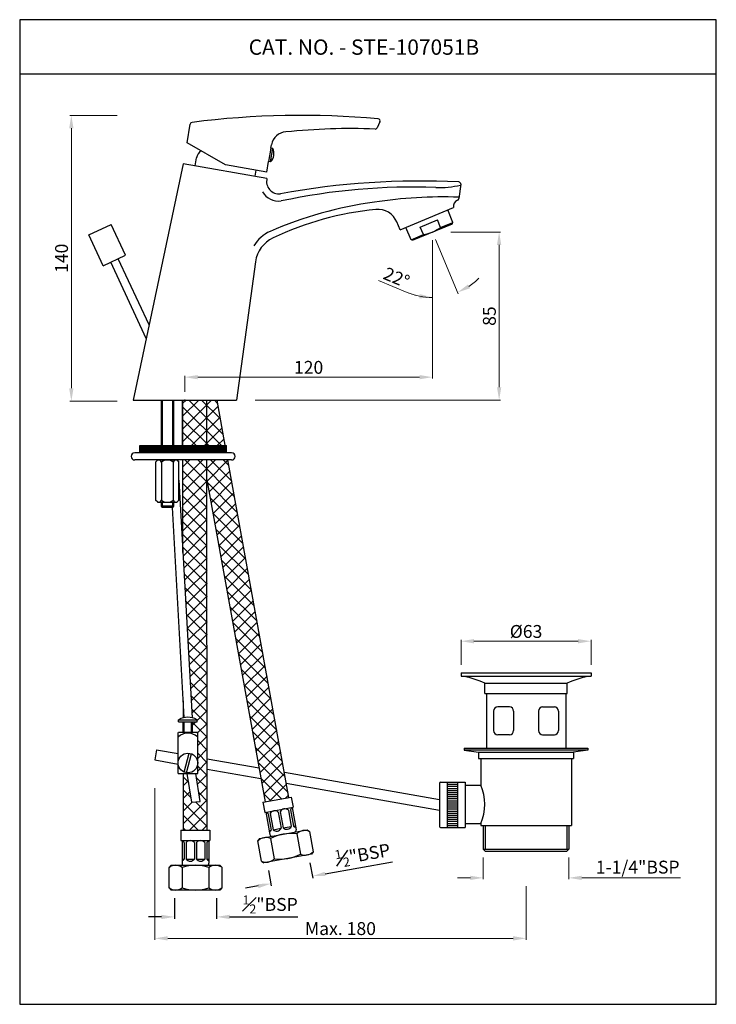
# Model space of a CAD drawing. Units: inches. Extents: x 3056 to 3393, y 116 to 594.
import ezdxf

# ---------------------------------------------------------------- set-up
doc = ezdxf.new("R2010")
doc.units = ezdxf.units.IN
doc.header["$MEASUREMENT"] = 0
doc.styles.get("Standard").update_dxf_attribs({"font": 'segoeui.ttf'})
doc.styles.add('STYLE3', font='arial.ttf', dxfattribs={"height": 3})
doc.dimstyles.get("Standard").update_dxf_attribs({"dimtxt": 4, "dimasz": 4, "dimexe": 1, "dimexo": 4, "dimgap": 1, "dimtad": 1, "dimdec": 8, "dimdsep": 46, "dimtxsty": 'Standard', "dimcen": 0, "dimadec": 0, "dimazin": 2, "dimtfac": 1, "dimtdec": 8, "dimtofl": 0, "dimtmove": 0, "dimatfit": 1, "dimfxl": 1, "dimtolj": 1, "dimtzin": 0, "dimarcsym": 0})
doc.dimstyles.new('STANDARD$0', dxfattribs={"dimtxt": 3, "dimasz": 4, "dimexe": 1, "dimexo": 4, "dimgap": 1.25, "dimtad": 1, "dimdec": 3, "dimdsep": 46, "dimtxsty": 'STYLE3', "dimcen": 0, "dimadec": 0, "dimazin": 0, "dimtfac": 1, "dimtdec": 3, "dimtofl": 0, "dimtmove": 0, "dimatfit": 1, "dimfxl": 1, "dimtolj": 1, "dimtzin": 0, "dimlwd": 9, "dimlwe": 9, "dimarcsym": 0})

# ---------------------------------------------------------------- blocks, each defined once
blk = doc.blocks.new('*D13')
at = {"color": 0, "lineweight": 9, "transparency": 16777216}
for p, q in [((3102.88, 547.61), (3079.96, 547.61)), ((3080.66, 541.36), (3080.66, 415.19)), ((3102.88, 408.94), (3079.96, 408.94))]:
    blk.add_line(p, q, dxfattribs=at)
at = {"color": 0, "transparency": 16777216}
for points in [[(3079.61, 541.36), (3081.7, 541.36), (3080.66, 547.61)], [(3079.61, 415.19), (3081.7, 415.19), (3080.66, 408.94)]]:
    blk.add_solid(points, dxfattribs=at)
at = {"layer": 'Defpoints', "color": 0, "transparency": 16777216}
for p in [(3106.88, 547.61), (3080.66, 408.94), (3106.88, 408.94)]:
    blk.add_point(p, dxfattribs=at)
at = {"color": 0, "transparency": 16777216, "insert": (3075.91, 478.27), "char_height": 6.25, "attachment_point": 5, "rotation": 90}
blk.add_mtext('\\A1;140', dxfattribs=at)
blk = doc.blocks.new('*D14')
at = {"color": 0, "lineweight": 9, "transparency": 16777216}
for p, q in [((3264.74, 491.03), (3288.79, 491.03)), ((3288.09, 484.78), (3288.09, 415.69)), ((3169.76, 409.44), (3288.79, 409.44))]:
    blk.add_line(p, q, dxfattribs=at)
at = {"color": 0, "transparency": 16777216}
for points in [[(3287.05, 484.78), (3289.13, 484.78), (3288.09, 491.03)], [(3287.05, 415.69), (3289.13, 415.69), (3288.09, 409.44)]]:
    blk.add_solid(points, dxfattribs=at)
at = {"layer": 'Defpoints', "color": 0, "transparency": 16777216}
for p in [(3260.74, 491.03), (3165.76, 409.44), (3288.09, 409.44)]:
    blk.add_point(p, dxfattribs=at)
at = {"color": 0, "transparency": 16777216, "insert": (3283.36, 450.23), "char_height": 6.25, "attachment_point": 5, "rotation": 90}
blk.add_mtext('\\A1;85', dxfattribs=at)
blk = doc.blocks.new('*D15')
at = {"color": 0, "lineweight": 9, "transparency": 16777216}
for p, q in [((3255.74, 487.03), (3255.74, 419.9)), ((3135.68, 413.44), (3135.68, 421.3)), ((3141.93, 420.6), (3249.49, 420.6))]:
    blk.add_line(p, q, dxfattribs=at)
at = {"color": 0, "transparency": 16777216}
for points in [[(3141.93, 421.64), (3141.93, 419.56), (3135.68, 420.6)], [(3249.49, 421.64), (3249.49, 419.56), (3255.74, 420.6)]]:
    blk.add_solid(points, dxfattribs=at)
at = {"layer": 'Defpoints', "color": 0, "transparency": 16777216}
for p in [(3255.74, 491.03), (3255.74, 420.6), (3135.68, 409.44)]:
    blk.add_point(p, dxfattribs=at)
at = {"color": 0, "transparency": 16777216, "insert": (3195.71, 425.35), "char_height": 6.25, "attachment_point": 5}
blk.add_mtext('\\A1;120', dxfattribs=at)
blk = doc.blocks.new('*D16')
at = {"color": 0, "lineweight": 9, "transparency": 16777216}
for p, q in [((3257.28, 487.34), (3268.21, 461.05)), ((3255.74, 487.03), (3255.74, 458.56)), ((3243.48, 461.72), (3229.61, 467.52))]:
    blk.add_line(p, q, dxfattribs=at)
for start, end in [(303.8774, 315.1676), (247.3081, 270), (247.4196, 258.7098)]:
    blk.add_arc((3255.74, 491.03), 31.77, start, end, dxfattribs=at)
at = {"color": 0, "transparency": 16777216}
for points in [[(3273.94, 463.74), (3272.96, 465.57), (3267.94, 461.7)], [(3249.62, 460.91), (3249.42, 458.84), (3255.74, 459.26)]]:
    blk.add_solid(points, dxfattribs=at)
at = {"layer": 'Defpoints', "color": 0, "transparency": 16777216}
for p in [(3255.72, 491.08), (3255.74, 491.08), (3255.74, 491.03), (3255.74, 491.03), (3263.99, 460.35)]:
    blk.add_point(p, dxfattribs=at)
at = {"color": 0, "transparency": 16777216, "insert": (3238.35, 468.94), "char_height": 6.25, "attachment_point": 5, "rotation": 337.3081}
blk.add_mtext('\\A1;22%%D', dxfattribs=at)
blk = doc.blocks.new('*D38')
at = {"color": 0, "lineweight": -2, "transparency": 16777216}
for p, q in [((3130.61, 167.8), (3130.62, 157.73)), ((3151.11, 167.82), (3151.12, 157.75)), ((3124.37, 158.72), (3118.12, 158.72)), ((3157.37, 158.75), (3190.55, 158.78))]:
    blk.add_line(p, q, dxfattribs=at)
at = {"color": 0, "transparency": 16777216}
for points in [[(3124.37, 159.76), (3124.37, 157.68), (3130.62, 158.73)], [(3157.37, 159.79), (3157.37, 157.71), (3151.12, 158.75)]]:
    blk.add_solid(points, dxfattribs=at)
at = {"layer": 'Defpoints', "color": 0, "transparency": 16777216}
for p in [(3130.61, 171.8), (3151.11, 171.82), (3151.12, 158.75)]:
    blk.add_point(p, dxfattribs=at)
at = {"color": 0, "transparency": 16777216, "insert": (3177.08, 164.78), "char_height": 6.25, "attachment_point": 5, "rotation": 0.0499}
blk.add_mtext('\\A1;{\\H0.7x;\\S1#2;}"BSP', dxfattribs=at)
blk = doc.blocks.new('*D39')
at = {"color": 0, "lineweight": -2, "transparency": 16777216}
for p, q in [((3196.37, 184.96), (3197.72, 177.5)), ((3203.69, 179.6), (3236.34, 185.5)), ((3176.2, 181.31), (3177.55, 173.86)), ((3171.22, 173.73), (3165.07, 172.61))]:
    blk.add_line(p, q, dxfattribs=at)
at = {"color": 0, "transparency": 16777216}
for points in [[(3203.51, 180.62), (3203.88, 178.57), (3197.54, 178.49)], [(3171.03, 174.75), (3171.4, 172.7), (3177.37, 174.84)]]:
    blk.add_solid(points, dxfattribs=at)
at = {"layer": 'Defpoints', "color": 0, "transparency": 16777216}
for p in [(3195.66, 188.89), (3175.49, 185.25), (3197.54, 178.49)]:
    blk.add_point(p, dxfattribs=at)
at = {"color": 0, "transparency": 16777216, "insert": (3222.02, 189.02), "char_height": 6.25, "attachment_point": 5, "rotation": 10.2504}
blk.add_mtext('\\A1;{\\H0.7x;\\S1#2;}"BSP', dxfattribs=at)
blk = doc.blocks.new('*D40')
at = {"color": 0, "lineweight": 9, "transparency": 16777216}
for p, q in [((3121.14, 221.22), (3121.14, 147.62)), ((3301.14, 173.68), (3301.14, 147.62)), ((3127.39, 148.32), (3294.89, 148.32))]:
    blk.add_line(p, q, dxfattribs=at)
at = {"color": 0, "transparency": 16777216}
for points in [[(3127.39, 149.37), (3127.39, 147.28), (3121.14, 148.32)], [(3294.89, 149.37), (3294.89, 147.28), (3301.14, 148.32)]]:
    blk.add_solid(points, dxfattribs=at)
at = {"layer": 'Defpoints', "color": 0, "transparency": 16777216}
for p in [(3121.14, 225.22), (3301.14, 177.68), (3301.14, 148.32)]:
    blk.add_point(p, dxfattribs=at)
at = {"color": 0, "transparency": 16777216, "insert": (3211.14, 153.07), "char_height": 6.25, "attachment_point": 5}
blk.add_mtext('\\A1;Max. 180', dxfattribs=at)
blk = doc.blocks.new('*D41')
at = {"color": 0, "lineweight": 9, "transparency": 16777216}
for p, q in [((3269.64, 281.11), (3269.64, 293.19)), ((3275.89, 292.49), (3326.39, 292.49)), ((3332.64, 281.11), (3332.64, 293.19))]:
    blk.add_line(p, q, dxfattribs=at)
at = {"color": 0, "transparency": 16777216}
for points in [[(3275.89, 293.53), (3275.89, 291.44), (3269.64, 292.49)], [(3326.39, 293.53), (3326.39, 291.44), (3332.64, 292.49)]]:
    blk.add_solid(points, dxfattribs=at)
at = {"layer": 'Defpoints', "color": 0, "transparency": 16777216}
for p in [(3332.64, 292.49), (3269.64, 277.11), (3332.64, 277.11)]:
    blk.add_point(p, dxfattribs=at)
at = {"color": 0, "transparency": 16777216, "insert": (3301.14, 297.22), "char_height": 6.25, "attachment_point": 5}
blk.add_mtext('\\A1;%%C63', dxfattribs=at)
blk = doc.blocks.new('*D42')
at = {"color": 0, "lineweight": 9, "transparency": 16777216}
for p, q in [((3280.39, 187.61), (3280.39, 176.98)), ((3321.89, 187.61), (3321.89, 176.98)), ((3274.14, 177.68), (3267.89, 177.68)), ((3328.14, 177.68), (3376.01, 177.68))]:
    blk.add_line(p, q, dxfattribs=at)
at = {"color": 0, "transparency": 16777216}
for points in [[(3274.14, 178.72), (3274.14, 176.64), (3280.39, 177.68)], [(3328.14, 178.72), (3328.14, 176.64), (3321.89, 177.68)]]:
    blk.add_solid(points, dxfattribs=at)
at = {"layer": 'Defpoints', "color": 0, "transparency": 16777216}
for p in [(3280.39, 191.61), (3321.89, 191.61), (3321.89, 177.68)]:
    blk.add_point(p, dxfattribs=at)
at = {"color": 0, "transparency": 16777216, "insert": (3355.27, 182.89), "char_height": 6.25, "attachment_point": 5}
blk.add_mtext('\\A1;1-1/4"BSP', dxfattribs=at)

msp = doc.modelspace()

# ---------------------------------------------------------------- hatches: boundary and pattern name
h = msp.add_hatch()
h.set_pattern_fill('ANSI37', color=3, scale=35)
h.set_pattern_definition([(45, (-661.967, -759.247), (-3.093592, 3.093592), []), (135, (-661.967, -759.247), (-3.093592, -3.093592), [])])
h.paths.add_polyline_path([(3156.55317503, 380.41637932), (3146.40037404, 380.41637932), (3146.40878756, 370.76469883), (3174.62914643, 214.71051534), (3175.01026181, 214.62950677), (3186.16866155, 216.64735748)])
h.paths.add_polyline_path([(3151.3046722, 409.43978144), (3146.37507386, 409.43978144), (3146.39427202, 387.41637932), (3155.28731655, 387.41637932)])
h.paths.add_polyline_path([(3146.37507386, 409.43978144), (3134.7959997, 409.43978144), (3134.7959997, 387.41637932), (3146.39427202, 387.41637932)])
h.paths.add_polyline_path([(3146.40037404, 380.41637932), (3134.7959997, 380.41637932), (3134.7959997, 335.51571412), (3139.26952244, 255.36509824, -0.0748867153), (3141.67095685, 254.37123483), (3141.67095685, 253.37123483), (3139.42095685, 253.37123483), (3139.42095685, 248.37123483), (3141.67095685, 248.37123483), (3141.92095685, 247.87123483), (3141.92095685, 228.37123483), (3140.94683555, 228.37123483), (3143.10587763, 214.73957961), (3139.11781114, 214.34942755), (3136.89697505, 228.37123483), (3134.83290982, 228.37123483), (3134.85697119, 200.76893562), (3146.55696675, 200.7791347)])
h = msp.add_hatch()
h.set_pattern_fill('ANSI31', color=256, style=0)
h.set_pattern_definition([(45, (2169.79948, -212.87262), (-0.088388348, 0.088388348), [])])
h.paths.add_polyline_path([(3155.89730859, 383.91637932), (3155.89730859, 387.41637932), (3113.89730859, 387.41637932), (3113.89730859, 383.91637932)])

# ---------------------------------------------------------------- linework, layer by layer
for p, q in [((3393.39334327, 567.65593421), (3055.6200324, 567.65593421)), ((3230.28169569, 544.50724376), (3228.92272227, 541.57637598)), ((3155.45807405, 523.57153575), (3136.77230335, 534.3059304)), ((3177.43430752, 531.73732619), (3176.29743633, 525.20721858)), ((3177.2826175, 525.03570164), (3178.41948869, 531.56580924)), ((3178.41948869, 531.56580924), (3177.43430752, 531.73732619)), ((3140.65839625, 523.10298789), (3141.33191353, 526.97162348)), ((3142.11770238, 528.91750647), (3142.30560787, 529.19500234)), ((3175.40799276, 520.09831767), (3155.45807405, 523.57153575)), ((3169.72124078, 518.04323811), (3170.23579161, 520.99878162)), ((3177.2826175, 525.03570164), (3176.29743633, 525.20721858)), ((3269.48353704, 514.18449635), (3268.50877487, 507.29006491)), ((3265.70427182, 495.71644618), (3263.20769637, 501.71787193)), ((3249.85682553, 493.45625903), (3258.16649195, 496.91305581)), ((3259.70284608, 493.21987073), (3258.16649195, 496.91305581)), ((3089.14088736, 489.62346466), (3100.0165808, 494.6948838)), ((3106.98978212, 479.74080532), (3100.0165808, 494.6948838)), ((3240.0740605, 492.09434748), (3238.49627691, 495.88712302)), ((3245.3917539, 487.2664985), (3242.89517845, 493.26792425)), ((3246.0454463, 486.99689463), (3265.43466796, 495.06275378)), ((3251.39317965, 489.76307395), (3249.85682553, 493.45625903)), ((3265.43466796, 495.06275378), (3265.70427182, 495.71644618)), ((3096.11408868, 474.66938618), (3089.14088736, 489.62346466)), ((3246.0454463, 486.99689463), (3245.3917539, 487.2664985)), ((3255.71925728, 491.07982421), (3255.74005713, 491.02982421)), ((3255.74005713, 491.02982421), (3255.74005713, 491.07982421)), ((3096.11408868, 474.66938618), (3106.98978212, 479.74080532)), ((3118.33311345, 445.95014645), (3103.36455098, 478.05033227)), ((3116.95543484, 439.43978144), (3099.73931983, 476.35985922)), ((3110.60704143, 409.43978144), (3160.76076696, 409.43978144)), ((3134.33390419, 409.43978144), (3134.33390419, 387.41637932)), ((3134.7959997, 383.91637932), (3134.7959997, 409.43978144)), ((3146.39732303, 383.91637932), (3146.37507386, 409.43978144)), ((3155.92024579, 383.91637932), (3151.3046722, 409.43978144)), ((3113.89730859, 387.41637932), (3155.89730859, 387.41637932)), ((3113.89730859, 383.91637932), (3113.89730859, 387.41637932)), ((3155.89730859, 383.91637932), (3155.89730859, 387.41637932)), ((3158.39730859, 383.91637932), (3111.39730859, 383.91637932)), ((3158.39730859, 380.41637932), (3111.39730859, 380.41637932)), ((3122.53390419, 380.41637932), (3121.53390419, 379.41637932)), ((3121.53390419, 379.41637932), (3121.53390419, 360.91637932)), ((3122.53390419, 380.41637932), (3131.83390419, 380.41637932)), ((3124.35890419, 379.41637932), (3124.35890419, 360.91637932)), ((3130.00890419, 379.41637932), (3130.00890419, 360.91637932)), ((3131.83390419, 380.41637932), (3132.83390419, 379.41637932)), ((3132.83390419, 360.91637932), (3132.83390419, 379.41637932)), ((3134.7959997, 335.51571412), (3134.7959997, 380.41637932)), ((3146.55696675, 200.7791347), (3146.40037404, 380.41637932)), ((3186.16866155, 216.64735748), (3156.55317503, 380.41637932)), ((3132.83390419, 370.66992519), (3139.26952244, 255.36509824)), ((3146.40878756, 370.76469883), (3174.65540045, 214.56533473)), ((3122.53390419, 359.91637932), (3121.53390419, 360.91637932)), ((3122.53390419, 359.91637932), (3131.83390419, 359.91637932)), ((3132.83390419, 360.91637932), (3131.83390419, 359.91637932)), ((3129.56610527, 357.43978144), (3135.2608144, 255.40957617)), ((3269.64113855, 277.10924976), (3269.64113855, 275.60924976)), ((3332.64113855, 277.10924976), (3332.64113855, 275.60924976)), ((3321.14113855, 267.10924976), (3321.14113855, 272.10924976)), ((3134.80217694, 263.6268307), (3134.80943944, 255.29557174)), ((3281.89113855, 267.10924976), (3281.89113855, 240.60924976)), ((3320.39113855, 267.10924976), (3320.39113855, 240.60924976)), ((3285.41977068, 258.60924976), (3285.41977068, 249.10924976)), ((3295.10339398, 258.60924976), (3295.10339398, 249.10924976)), ((3307.17888312, 258.60924976), (3307.17888312, 249.10924976)), ((3309.17888312, 260.60924976), (3314.86250642, 260.60924976)), ((3316.86250642, 258.60924976), (3316.86250642, 249.10924976)), ((3293.10339398, 247.10924976), (3287.41977068, 247.10924976)), ((3309.17888312, 247.10924976), (3314.86250642, 247.10924976)), ((3271.14113855, 240.60924976), (3331.14113855, 240.60924976)), ((3271.14113855, 240.60924976), (3271.14113855, 239.60924976)), ((3271.14113855, 239.60924976), (3278.14113855, 238.60924976)), ((3331.14113855, 239.60924976), (3271.14113855, 239.60924976)), ((3331.14113855, 239.60924976), (3324.14113855, 238.60924976)), ((3331.14113855, 240.60924976), (3331.14113855, 239.60924976)), ((3278.14113855, 238.60924976), (3278.14113855, 235.60924976)), ((3278.14113855, 238.60924976), (3324.14113855, 238.60924976)), ((3278.14113855, 235.60924976), (3324.14113855, 235.60924976)), ((3279.14113855, 235.60924976), (3279.14113855, 222.60924976)), ((3323.14113855, 235.60924976), (3323.14113855, 203.10924976)), ((3324.14113855, 238.60924976), (3324.14113855, 235.60924976)), ((3134.83290982, 228.37123483), (3134.85697119, 200.76893562)), ((3139.11781114, 214.34942755), (3136.89697505, 228.37123483)), ((3143.10587763, 214.73957961), (3140.94683555, 228.37123483)), ((3259.14113855, 223.60924976), (3259.14113855, 202.60924976)), ((3259.64113855, 224.10924976), (3271.64113855, 224.10924976)), ((3271.64113855, 224.10924976), (3271.64113855, 202.10924976)), ((3271.64113855, 222.60924976), (3279.14113855, 222.60924976)), ((3173.52375512, 214.36069147), (3187.30030687, 216.85200074)), ((3187.30030687, 216.85200074), (3188.19006018, 211.93180369)), ((3139.11781114, 214.34942755), (3143.10587763, 214.73957961)), ((3173.52375512, 214.36069147), (3174.41350844, 209.44049442)), ((3174.41350844, 209.44049442), (3188.19006018, 211.93180369)), ((3187.69804048, 211.84282836), (3189.65549776, 201.01839484)), ((3174.90552814, 209.52946975), (3176.86298543, 198.70503623)), ((3133.82625985, 200.76803713), (3147.82625453, 200.78024116)), ((3133.82625985, 200.76803713), (3133.83061843, 195.76803903)), ((3147.82625453, 200.78024116), (3147.83061311, 195.78024306)), ((3171.87472918, 196.78675584), (3194.99965533, 200.96859641)), ((3194.99965533, 200.96859641), (3196.16164541, 200.16250766)), ((3259.64113855, 202.10924976), (3271.64113855, 202.10924976)), ((3271.64113855, 204.10924976), (3279.14113855, 204.10924976)), ((3279.14113855, 204.10924976), (3279.14113855, 203.10924976)), ((3279.14113855, 203.10924976), (3323.14113855, 203.10924976)), ((3280.39113855, 203.10924976), (3280.39113855, 191.60924976)), ((3321.89113855, 203.10924976), (3321.89113855, 191.60924976)), ((3171.87472918, 196.78675584), (3171.06864043, 195.62476577)), ((3177.21888675, 196.73695741), (3178.99839337, 186.8965633)), ((3190.01139909, 199.05031602), (3191.79090571, 189.20992191)), ((3196.16164541, 200.16250766), (3197.94115203, 190.32211355)), ((3133.83061843, 195.76803903), (3147.83061311, 195.78024306)), ((3134.33061824, 195.76847489), (3134.34020712, 184.76847907)), ((3147.3306133, 195.7798072), (3147.34020218, 184.77981138)), ((3172.84814706, 185.78437166), (3171.06864043, 195.62476577)), ((3280.39113855, 191.60924976), (3281.39113855, 190.60924976)), ((3321.89113855, 191.60924976), (3320.89113855, 190.60924976)), ((3197.13506328, 189.16012348), (3174.01013713, 184.97828292)), ((3197.13506328, 189.16012348), (3174.01013713, 184.97828292)), ((3197.94115203, 190.32211355), (3197.13506328, 189.16012348)), ((3281.39113855, 190.60924976), (3320.89113855, 190.60924976)), ((3129.09108083, 183.76390294), (3128.09195292, 182.76303161)), ((3128.10067008, 172.7630354), (3128.09195292, 182.76303161)), ((3129.09108083, 183.76390294), (3152.5910719, 183.78438827)), ((3134.34195055, 182.76847983), (3134.35066771, 172.76848363)), ((3147.34194561, 182.77981214), (3147.35066277, 172.77981594)), ((3152.5910719, 183.78438827), (3153.59194323, 182.78526036)), ((3153.59194323, 182.78526036), (3153.60066039, 172.78526416)), ((3172.84814706, 185.78437166), (3174.01013713, 184.97828292)), ((3128.10067008, 172.7630354), (3129.10154142, 171.7639075)), ((3153.60066039, 172.78526416), (3152.60153249, 171.78439283)), ((3152.60153249, 171.78439283), (3129.10154142, 171.7639075))]:
    msp.add_line(p, q)
at = {"extrusion": (0.171517, 0.985181, 0)}
for p, q in [((3136.77230335, 534.3059304), (3138.35394685, 543.39077871)), ((3177.43430752, 531.73732619), (3177.7217548, 533.38840304)), ((3175.40799276, 520.09831767), (3176.29743633, 525.20721858))]:
    msp.add_line(p, q, dxfattribs=at)
at = {"extrusion": (0, 1, 0)}
for p, q in [((3134.87281412, 524.11023954), (3110.60704143, 409.43978144)), ((3175.50682291, 517.03598646), (3134.87281412, 524.11023954)), ((3240.0740605, 492.09434748), (3266.02881433, 502.8914487)), ((3169.96470532, 476.59715952), (3160.76076696, 409.43978144))]:
    msp.add_line(p, q, dxfattribs=at)
at = {"color": 3}
for p, q in [((3259.70284608, 493.21987073), (3265.70427182, 495.71644618)), ((3245.3917539, 487.2664985), (3251.39317965, 489.76307395)), ((3124.18390419, 409.43978144), (3124.18390419, 387.41637932)), ((3124.68390419, 409.43978144), (3124.68390419, 387.41637932)), ((3129.68390419, 409.43978144), (3129.68390419, 387.41637932)), ((3130.18390419, 409.43978144), (3130.18390419, 387.41637932)), ((3124.18390419, 359.91637932), (3124.18390419, 357.93978144)), ((3124.68390419, 359.91637932), (3124.68390419, 357.93978144)), ((3129.68390419, 359.91637932), (3129.68390419, 357.93978144)), ((3130.18390419, 359.91637932), (3130.18390419, 357.93978144)), ((3124.18390419, 357.93978144), (3124.68390419, 357.43978144)), ((3130.18390419, 357.93978144), (3124.18390419, 357.93978144)), ((3129.68390419, 357.43978144), (3124.68390419, 357.43978144)), ((3130.18390419, 357.93978144), (3129.68390419, 357.43978144)), ((3262.89113855, 224.10924976), (3262.89113855, 202.10924976)), ((3262.89113855, 223.10924976), (3267.89113855, 223.10924976)), ((3262.89113855, 222.10924976), (3267.89113855, 222.10924976)), ((3262.89113855, 221.10924976), (3267.89113855, 221.10924976)), ((3262.89113855, 220.10924976), (3267.89113855, 220.10924976)), ((3267.89113855, 224.10924976), (3267.89113855, 202.10924976)), ((3262.89113855, 219.10924976), (3267.89113855, 219.10924976)), ((3262.89113855, 218.10924976), (3267.89113855, 218.10924976)), ((3262.89113855, 217.10924976), (3267.89113855, 217.10924976)), ((3262.89113855, 216.10924976), (3267.89113855, 216.10924976)), ((3262.89113855, 215.10924976), (3267.89113855, 215.10924976)), ((3185.90791232, 210.50288762), (3187.33151762, 202.63057234)), ((3186.89195173, 210.68083829), (3188.31555703, 202.808523)), ((3262.89113855, 214.10924976), (3267.89113855, 214.10924976)), ((3262.89113855, 213.10924976), (3267.89113855, 213.10924976)), ((3262.89113855, 212.10924976), (3267.89113855, 212.10924976)), ((3262.89113855, 211.10924976), (3267.89113855, 211.10924976)), ((3176.06751821, 208.723381), (3177.49112351, 200.85106571)), ((3177.05155762, 208.90133166), (3178.47516292, 201.02901638)), ((3180.98771527, 209.61313431), (3182.41132057, 201.74081903)), ((3181.97175468, 209.79108497), (3183.39535998, 201.91876969)), ((3262.89113855, 210.10924976), (3267.89113855, 210.10924976)), ((3262.89113855, 209.10924976), (3267.89113855, 209.10924976)), ((3262.89113855, 208.10924976), (3267.89113855, 208.10924976)), ((3262.89113855, 207.10924976), (3267.89113855, 207.10924976)), ((3262.89113855, 206.10924976), (3267.89113855, 206.10924976)), ((3176.5070841, 200.67311505), (3177.49112351, 200.85106571)), ((3178.47516292, 201.02901638), (3182.41132057, 201.74081903)), ((3183.39535998, 201.91876969), (3187.33151762, 202.63057234)), ((3188.31555703, 202.808523), (3189.29959644, 202.98647366)), ((3262.89113855, 205.10924976), (3267.89113855, 205.10924976)), ((3262.89113855, 204.10924976), (3267.89113855, 204.10924976)), ((3262.89113855, 203.10924976), (3267.89113855, 203.10924976)), ((3281.29113855, 203.10924976), (3281.29113855, 191.60924976)), ((3320.99113855, 203.10924976), (3320.99113855, 191.60924976)), ((3135.33148958, 194.76934699), (3135.3384633, 186.76935003)), ((3136.3314892, 194.7702187), (3136.33846292, 186.77022174)), ((3140.33148768, 194.77370557), (3140.3384614, 186.77370861)), ((3141.3314873, 194.77457728), (3141.33846102, 186.77458032)), ((3145.33148578, 194.77806415), (3145.3384595, 186.77806719)), ((3146.3314854, 194.77893586), (3146.33845912, 186.7789389)), ((3280.39113855, 191.60924976), (3321.89113855, 191.60924976)), ((3134.33846368, 186.76847831), (3135.3384633, 186.76935003)), ((3136.33846292, 186.77022174), (3140.3384614, 186.77370861)), ((3141.33846102, 186.77458032), (3145.3384595, 186.77806719)), ((3146.33845912, 186.7789389), (3147.33845874, 186.77981062))]:
    msp.add_line(p, q, dxfattribs=at)
at = {"linetype": 'Continuous'}
for p, q in [((3269.64113855, 277.10924976), (3332.64113855, 277.10924976)), ((3269.64113855, 275.60924976), (3332.64113855, 275.60924976)), ((3281.14113855, 272.10924976), (3321.14113855, 272.10924976)), ((3281.14113855, 267.10924976), (3281.14113855, 272.10924976)), ((3281.14113855, 267.10924976), (3321.14113855, 267.10924976)), ((3293.10339398, 260.60924976), (3287.41977068, 260.60924976)), ((3132.67095685, 254.37123483), (3141.67095685, 254.37123483)), ((3132.67095685, 253.37123483), (3132.67095685, 254.37123483)), ((3132.67095685, 253.37123483), (3141.67095685, 253.37123483)), ((3134.92095685, 248.37123483), (3134.92095685, 253.37123483)), ((3135.42095685, 248.37123483), (3135.42095685, 253.37123483)), ((3138.92095685, 248.37123483), (3138.92095685, 253.37123483)), ((3139.42095685, 248.37123483), (3139.42095685, 253.37123483)), ((3141.67095685, 253.37123483), (3141.67095685, 254.37123483)), ((3132.42095685, 247.87123483), (3132.67095685, 248.37123483)), ((3132.42095685, 228.37123483), (3132.42095685, 247.87123483)), ((3132.42095685, 245.87123483), (3132.5747627, 246.02504075)), ((3132.67095685, 248.37123483), (3141.67095685, 248.37123483)), ((3141.92095685, 247.87123483), (3141.67095685, 248.37123483)), ((3141.92095685, 245.87123483), (3141.76715085, 246.02504075)), ((3141.92095685, 228.37123483), (3141.92095685, 247.87123483)), ((3122.00937944, 239.82784534), (3121.14113855, 234.90380657)), ((3122.00937944, 239.82784534), (3132.42095685, 237.99200333)), ((3121.14113855, 234.90380657), (3132.44754792, 232.91018154)), ((3135.37185821, 229.01598037), (3137.81094451, 238.11877434)), ((3136.5309692, 228.70539752), (3138.9700555, 237.80819149)), ((3146.52669584, 235.50478096), (3171.67052219, 231.07124598)), ((3146.53112234, 230.42686739), (3172.61889557, 225.8268891)), ((3132.42095685, 228.37123483), (3141.92095685, 228.37123483)), ((3183.95189915, 228.90570786), (3259.14113855, 215.64781629)), ((3184.90027253, 223.66135098), (3259.14113855, 210.57068323)), ((3174.62914643, 214.71051534), (3175.01026181, 214.62950677))]:
    msp.add_line(p, q, dxfattribs=at)
msp.add_lwpolyline([(3393.39334327, 116.32876476), (3393.39334327, 594.036733), (3055.6200324, 594.036733), (3055.6200324, 116.32876476)], close=True)
msp.add_circle((3137.17095685, 233.41208593), 4.75, dxfattribs=at)
for centre, radius, start, end in [((3192.15923404, 132.93056638), 414.67472386, 84.838546189, 97.3358445495), ((3229.37447561, 544.92790006), 1, 335.1239710202, 84.838546189), ((3139.33912802, 543.21926176), 1, 97.3358445495, 170.1239710202), ((3216.45622291, 229.1598316), 312.05174975, 87.8923529618, 95.8438441269), ((3228.01550219, 541.99703227), 1, 265.2432485609, 335.1239710202), ((3185.11061358, 532.10202598), 7.5, 93.2618376171, 170.1239710202), ((3146.25781939, 526.11403877), 5, 121.7221701181, 170.1239710202), ((3172.93317875, 529.15694189), 5.99184768, 316.5431642494, 23.704777791), ((3181.37258565, 515.57403547), 6.04520249, 166.0050388056, 276.2607267457), ((3250.0338167, 140.66522792), 375.11495334, 87.1718080723, 100.4445028952), ((3246.22647037, 207.69931846), 305.13367894, 87.9166494962, 102.0714392843), ((3258.88391019, 560.67682748), 48.07099945, 268.1345636112, 282.6677976532), ((3268.49338437, 514.32448807), 1, 351.9526324257, 87.1878730143), ((3181.37258565, 515.57403547), 9.54520249, 212.0699179099, 276.2607267457), ((3261.28817921, 284.17410124), 223.861949, 88.1289350757, 98.6596669137), ((3269.18690056, 503.54784617), 3.22557999, 113.4699356437, 191.7415583707), ((3267.5186222, 507.43005664), 1, 292.5589434818, 351.9526324257), ((3252.69504627, 318.35533174), 188.80625437, 97.6434127381, 113.6352430814), ((3243.77968751, 349.76699059), 153.01785769, 95.8215367659, 115.2608912223), ((3229.26331433, 492.04623745), 10, 22.5871684257, 95.7637415304), ((3184.82578835, 474.56044374), 18.5, 115.0243129559, 147.9093300309), ((3184.82578835, 474.56044374), 15, 115.0243129558, 172.196213218), ((3111.39730859, 382.16637932), 1.75, 90, 270), ((3158.39730859, 382.16637932), 1.75, 270, 90), ((3122.94640419, 378.91880119), 1.49757813, 19.4057144656, 109.4057144657), ((3127.18390419, 375.92606682), 4.4903125, 51.0138761778, 128.9861238222), ((3131.42140419, 378.91880119), 1.49757813, 70.5942855341, 160.5942855344), ((3122.94640419, 361.41395744), 1.49757813, 250.5942855341, 340.5942855344), ((3127.18390419, 364.40669182), 4.4903125, 231.0138761778, 308.9861238222), ((3131.42140419, 361.41395744), 1.49757813, 199.4057144656, 289.4057144659), ((3338.19795997, 236.70826511), 39.29586328, 98.1294353475, 115.7255907808), ((3287.41977068, 258.60924976), 2, 90, 180), ((3309.17888312, 258.60924976), 2, 90, 180), ((3314.86250642, 258.60924976), 2, 0, 90), ((3287.41977068, 249.10924976), 2, 180, 270), ((3293.10339398, 249.10924976), 2, 270, 0), ((3309.17888312, 249.10924976), 2, 180, 270), ((3314.86250642, 249.10924976), 2, 270, 0), ((3259.64113855, 223.60924976), 0.5, 90, 180), ((3258.75051355, 213.35924976), 22.390625, 335.5990625453, 24.4009374547), ((3188.67145835, 200.84044418), 1, 280.2504143791, 10.2504143791), ((3259.64113855, 202.60924976), 0.5, 180, 270), ((3177.84702484, 198.88298689), 1, 190.2504143791, 280.2504143791), ((3135.34020674, 184.76935079), 1, 180.0499456517, 270.0499456518), ((3146.34020256, 184.77893966), 1, 270.0499456518, 0.0499456517)]:
    msp.add_arc(centre, radius, start, end)
at = {"color": 3}
for centre, radius, start, end in [((3247.86624225, 509.95739772), 20.5, 279.9067832996, 305.2675502834), ((3179.28656244, 207.78117387), 2.5, 47.1203120249, 153.3805167332), ((3184.20675949, 208.67092718), 2.5, 47.1203120249, 153.3805167332), ((3189.12695655, 209.56068049), 2.5, 123.8285928573, 153.3805167332), ((3174.36636539, 206.89142056), 2.5, 47.1203120249, 76.6722359009), ((3175.2561187, 201.97122351), 2.5, 303.8285928573, 333.3805167332), ((3180.17631575, 202.86097682), 2.5, 227.1203120249, 333.3805167332), ((3185.0965128, 203.75073013), 2.5, 227.1203120249, 333.3805167332), ((3190.01670986, 204.64048344), 2.5, 227.1203120249, 256.6722359008), ((3193.86644664, 195.29355161), 5.3828125, 64.761071129, 135.7397576292), ((3174.92368798, 191.86800136), 5.3828125, 64.761071129, 135.7397576292), ((3187.28537533, 177.59782387), 21.625, 82.7580898539, 117.7427389042), ((3133.33279791, 193.26760412), 2.5, 36.9198432976, 66.4717671736), ((3138.33279601, 193.2719627), 2.5, 36.9198432976, 143.1800480058), ((3143.33279411, 193.27632128), 2.5, 36.9198432976, 143.1800480058), ((3148.33279221, 193.28067986), 2.5, 113.6281241298, 143.1800480058), ((3133.33715649, 188.26760602), 2.5, 293.6281241298, 323.1800480058), ((3138.33715459, 188.2719646), 2.5, 216.9198432976, 323.1800480058), ((3143.33715269, 188.27632318), 2.5, 216.9198432976, 323.1800480058), ((3148.33715079, 188.28068176), 2.5, 216.9198432976, 246.4717671734), ((3175.14334583, 190.65332771), 5.3828125, 244.761071129, 315.7397576292), ((3181.72441713, 208.34905545), 21.625, 262.7580898539, 297.7427389042), ((3194.08610448, 194.07887796), 5.3828125, 244.761071129, 315.7397576292), ((3131.2207723, 178.38294488), 5.3828125, 54.5606024016, 125.5392889018), ((3140.85992722, 162.14915382), 21.625, 72.5576211265, 107.5422701768), ((3150.47076499, 178.39972542), 5.3828125, 54.5606024016, 125.5392889018), ((3131.22184833, 177.14857035), 5.3828125, 234.5606024016, 305.5392889018), ((3140.8326861, 193.39914195), 21.625, 252.5576211265, 287.5422701768), ((3150.47184101, 177.16535088), 5.3828125, 234.5606024016, 305.5392889018)]:
    msp.add_arc(centre, radius, start, end, dxfattribs=at)
at = {"linetype": 'Continuous'}
for centre, radius, start, end in [((3264.08431714, 236.70826511), 39.29586328, 64.2744092192, 81.8705646525), ((3293.10339398, 258.60924976), 2, 0, 90), ((3137.17095685, 246.89623483), 8.725, 58.9517780065, 121.0482219935), ((3137.17095677, 241.42884667), 6.5, 45, 135)]:
    msp.add_arc(centre, radius, start, end, dxfattribs=at)
for points, knots in [([(3175.69830272, 513.53022597), (3175.69641803, 513.53556748), (3175.6945399, 513.54091323), (3175.69266833, 513.54626322), (3175.69082271, 513.55153901), (3175.68898465, 513.55681557), (3175.68715414, 513.56209288)], [178.4865791898434, 178.4865791898434, 178.4865791898434, 178.4865791898434, 178.4880510449555, 178.4880510449555, 178.4880510449555, 178.4895014645155, 178.4895014645155, 178.4895014645155, 178.4895014645155]), ([(3177.23429753, 511.16733097), (3177.22762514, 511.17364204), (3177.22096307, 511.17997088), (3177.21431133, 511.18631749), (3177.20768297, 511.19264178), (3177.20107176, 511.19897712), (3177.1944777, 511.20532352)], [178.2356579367738, 178.2356579367738, 178.2356579367738, 178.2356579367738, 178.2380510449555, 178.2380510449555, 178.2380510449555, 178.240430087673, 178.240430087673, 178.240430087673, 178.240430087673])]:
    msp.add_open_spline(points, degree=3, knots=knots)
at = {"color": 1}
msp.add_open_spline([(3267.95809402, 506.53176287), (3267.95776443, 506.53140857), (3267.957396, 506.53116295), (3267.95698832, 506.53100658), (3267.95686984, 506.53096114), (3267.95674798, 506.53092323), (3267.9566227, 506.53089262)], degree=3, knots=[1, 1, 1, 1, 1.015625, 1.015625, 1.015625, 1.019963310475, 1.019963310475, 1.019963310475, 1.019963310475], dxfattribs=at)
for points in [[(3267.95819929, 506.53181439), (3267.95815492, 506.53181774), (3267.95810732, 506.53182266), (3267.95805648, 506.53182915)], [(3267.95864772, 506.532034), (3267.9587, 506.5318601), (3267.95855168, 506.53178775), (3267.95819929, 506.53181439)]]:
    msp.add_open_spline(points, degree=3, dxfattribs=at)
msp.add_point((3135.68390419, 409.43978144))
at = {"layer": 'Defpoints', "linetype": 'ByBlock'}
msp.add_point((3121.14113855, 234.90380657), dxfattribs=at)

# ---------------------------------------------------------------- texts
msp.add_text('CAT. NO. - STE-107051B', height=7.4465015625).set_placement((3166.63897486, 577.01342109))

# ---------------------------------------------------------------- dimensions: what is measured, and where the dimension line sits
for base, p1, p2, angle, text, dimstyle, override, picture, middle in [((3080.6562096, 408.93978144, -9.02058793), (3106.87839754, 547.60529024, -9.02058793), (3106.87839754, 408.93978144, -9.02058793), 270, '140', 'STANDARD$0', {"dimtxt": 6.25, "dimasz": 6.25, "dimexe": 0.7, "dimgap": 1.5, "dimdec": 8, "dimtxsty": 'Standard', "dimazin": 2, "dimtdec": 8}, '*D13', (3075.90699412, 478.27253584, -9.02058793)), ((3288.08825623, 409.43978144, -9.02058793), (3260.74005713, 491.02982421, -9.02058793), (3165.76076696, 409.43978144, -9.02058793), 270, '85', 'STANDARD$0', {"dimtxt": 6.25, "dimasz": 6.25, "dimexe": 0.7, "dimgap": 1.5, "dimdec": 8, "dimtxsty": 'Standard', "dimazin": 2, "dimtdec": 8}, '*D14', (3283.3564745, 450.23480282, -9.02058793)), ((3197.54081491, 178.48707755), (3175.48619625, 185.24520891), (3195.65900417, 188.89319749), 10.2504143791, '{\\H0.7x;\\S1#2;}"BSP', 'Standard', {"dimtxt": 6.25, "dimasz": 6.25, "dimgap": 1.5}, '*D39', (3222.02057346, 189.02417167)), ((3151.11725705, 158.74511228), (3130.60586724, 171.80213778), (3151.10585945, 171.82000795), 0.0499456517, '{\\H0.7x;\\S1#2;}"BSP', 'Standard', {"dimtxt": 6.25, "dimasz": 6.25, "dimgap": 1.5}, '*D38', (3177.07613585, 164.78046998))]:
    dim = msp.add_linear_dim(base=base, p1=p1, p2=p2, angle=angle, text=text, dimstyle=dimstyle, override=override)
    dim.commit()
    dim.dimension.update_dxf_attribs({"geometry": picture, "text_midpoint": middle})
dim = msp.add_linear_dim(base=(3255.74005713, 420.59796352), p1=(3135.68390419, 409.43978144), p2=(3255.74005713, 491.02982421), dimstyle='STANDARD$0', override={"dimtxt": 6.25, "dimasz": 6.25, "dimexe": 0.7, "dimgap": 1.5, "dimdec": 0, "dimtxsty": 'Standard', "dimazin": 2, "dimtdec": 8})
dim.commit()
dim.dimension.update_dxf_attribs({"geometry": '*D15', "text_midpoint": (3195.71198066, 425.347179)})
dim = msp.add_angular_dim_2l(base=(3263.99359053, 460.35171093), line1=((3255.74005713, 491.02982421), (3255.74005713, 491.07982421)), line2=((3255.71925728, 491.07982421), (3255.74005713, 491.02982421)), text='22%%D', dimstyle='Standard', override={"dimtxt": 6.25, "dimasz": 6.25, "dimexe": 0.7, "dimgap": 1.5, "dimlwd": 9, "dimlwe": 9})
dim.commit()
dim.dimension.update_dxf_attribs({"geometry": '*D16', "text_midpoint": (3238.35377066, 468.93506943)})
for base, p1, p2, text, picture, middle in [((3332.6411385517, 292.4862508369), (3269.6411385517, 277.1092497621), (3332.6411385517, 277.1092497621), '%%C<>', '*D41', (3301.1411385517, 292.4862508369)), ((3321.89113855, 177.679974), (3280.39113855, 191.60924976), (3321.89113855, 191.60924976), '1-1/4"BSP', '*D42', (3355.2665744, 177.679974))]:
    dim = msp.add_linear_dim(base=base, p1=p1, p2=p2, text=text, dimstyle='STANDARD$0', override={"dimtxt": 6.25, "dimasz": 6.25, "dimexe": 0.7, "dimgap": 1.5, "dimdec": 8, "dimtxsty": 'Standard', "dimazin": 2, "dimtdec": 8})
    dim.commit()
    dim.dimension.update_dxf_attribs({"geometry": picture, "text_midpoint": middle, "dimtype": 160})
dim = msp.add_linear_dim(base=(3301.14113855, 148.32339854), p1=(3121.14113855, 225.22228199), p2=(3301.14113855, 177.679974), text='Max. 180', dimstyle='STANDARD$0', override={"dimtxt": 6.25, "dimasz": 6.25, "dimexe": 0.7, "dimgap": 1.5, "dimdec": 8, "dimtxsty": 'Standard', "dimazin": 2, "dimtdec": 8})
dim.commit()
dim.dimension.update_dxf_attribs({"geometry": '*D40', "text_midpoint": (3211.14113855, 153.07261402)})

doc.saveas('drawing.dxf')
